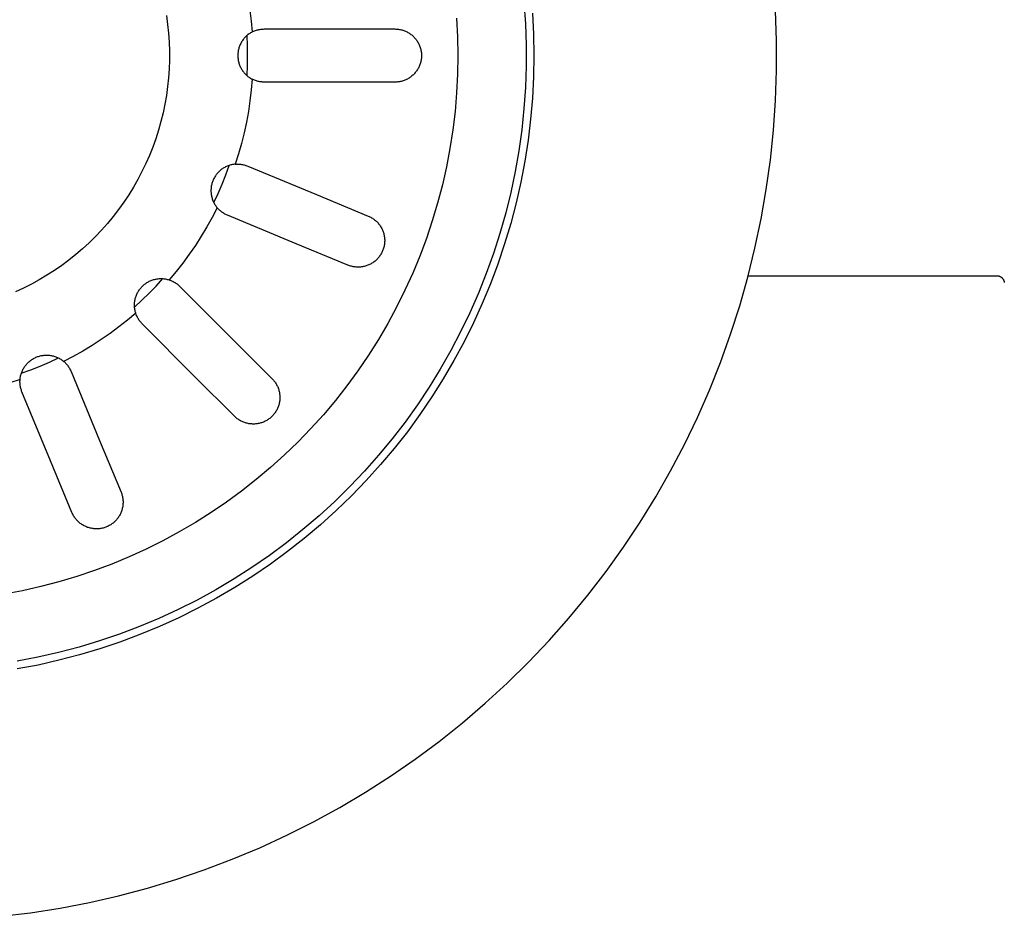
# Model space of a CAD drawing. Units: millimetres. Extents: x -850 to 703, y -391 to 433.
# Drawn here: x 495 to 560, y -391 to -332 of the extents above; entities that cross this region are included whole.
import ezdxf

# ---------------------------------------------------------------- set-up
doc = ezdxf.new("R2010")
doc.units = ezdxf.units.MM
doc.header["$MEASUREMENT"] = 0
doc.layers.add('Make2D$visible$lines', color=7, linetype='Continuous', true_color=0x000000)

msp = doc.modelspace()

# ---------------------------------------------------------------- linework, layer by layer
at = {"layer": 'Make2D$visible$lines', "color": 7, "true_color": 0xffffff}
for p, q in [((528.315, -330.483), (528.412, -331.878)), ((504.761, -331.344), (504.842, -331.925)), ((510.268, -330.996), (510.352, -331.707)), ((528.871, -331.176), (528.942, -332.574)), ((544.958, -332.99), (544.89, -331.024)), ((504.842, -331.925), (504.903, -332.509)), ((510.352, -331.707), (510.412, -332.42)), ((523.882, -331.517), (523.945, -332.745)), ((528.412, -331.878), (528.46, -333.275)), ((504.903, -332.509), (504.943, -333.094)), ((509.974, -332.742), (509.931, -332.786)), ((510.017, -332.7), (509.974, -332.742)), ((510.062, -332.659), (510.017, -332.7)), ((510.108, -332.62), (510.062, -332.659)), ((510.101, -333.312), (510.072, -332.65)), ((510.156, -332.582), (510.108, -332.62)), ((510.205, -332.546), (510.156, -332.582)), ((510.255, -332.512), (510.205, -332.546)), ((510.307, -332.479), (510.255, -332.512)), ((510.359, -332.449), (510.307, -332.479)), ((510.412, -332.42), (510.359, -332.449)), ((510.412, -332.42), (510.466, -332.393)), ((510.466, -332.393), (510.52, -332.369)), ((510.52, -332.369), (510.575, -332.346)), ((510.575, -332.346), (510.631, -332.325)), ((510.631, -332.325), (510.688, -332.306)), ((510.688, -332.306), (510.745, -332.289)), ((510.745, -332.289), (510.803, -332.274)), ((510.803, -332.274), (510.861, -332.261)), ((510.861, -332.261), (510.919, -332.25)), ((510.919, -332.25), (510.978, -332.241)), ((510.978, -332.241), (511.038, -332.233)), ((511.038, -332.233), (511.097, -332.228)), ((511.097, -332.228), (511.157, -332.225)), ((511.157, -332.225), (511.216, -332.224)), ((511.216, -332.224), (516.129, -332.224)), ((516.129, -332.224), (519.816, -332.224)), ((519.816, -332.224), (519.876, -332.225)), ((519.876, -332.225), (519.936, -332.228)), ((519.936, -332.228), (519.995, -332.233)), ((519.995, -332.233), (520.054, -332.241)), ((520.054, -332.241), (520.114, -332.25)), ((520.114, -332.25), (520.172, -332.261)), ((520.172, -332.261), (520.231, -332.274)), ((520.231, -332.274), (520.288, -332.289)), ((520.288, -332.289), (520.346, -332.306)), ((520.346, -332.306), (520.402, -332.325)), ((520.402, -332.325), (520.458, -332.346)), ((520.458, -332.346), (520.513, -332.369)), ((520.513, -332.369), (520.568, -332.394)), ((520.568, -332.394), (520.621, -332.42)), ((520.621, -332.42), (520.674, -332.449)), ((520.674, -332.449), (520.725, -332.479)), ((520.725, -332.479), (520.776, -332.511)), ((520.776, -332.511), (520.825, -332.544)), ((520.825, -332.544), (520.874, -332.58)), ((520.874, -332.58), (520.921, -332.617)), ((520.921, -332.617), (520.966, -332.655)), ((520.966, -332.655), (521.011, -332.695)), ((521.011, -332.695), (521.054, -332.737)), ((521.054, -332.737), (521.095, -332.78)), ((523.945, -332.745), (523.966, -333.974)), ((528.942, -332.574), (528.966, -333.974)), ((504.943, -333.094), (504.964, -333.681)), ((509.561, -333.407), (509.542, -333.465)), ((509.581, -333.35), (509.561, -333.407)), ((509.604, -333.294), (509.581, -333.35)), ((509.628, -333.238), (509.604, -333.294)), ((509.655, -333.184), (509.628, -333.238)), ((509.683, -333.13), (509.655, -333.184)), ((509.714, -333.077), (509.683, -333.13)), ((509.746, -333.026), (509.714, -333.077)), ((509.779, -332.975), (509.746, -333.026)), ((509.815, -332.926), (509.779, -332.975)), ((509.852, -332.878), (509.815, -332.926)), ((509.891, -332.831), (509.852, -332.878)), ((509.931, -332.786), (509.891, -332.831)), ((510.111, -333.974), (510.101, -333.312)), ((521.095, -332.78), (521.135, -332.824)), ((521.135, -332.824), (521.174, -332.87)), ((521.174, -332.87), (521.211, -332.917)), ((521.211, -332.917), (521.246, -332.965)), ((521.246, -332.965), (521.28, -333.014)), ((521.28, -333.014), (521.311, -333.065)), ((521.311, -333.065), (521.342, -333.117)), ((521.342, -333.117), (521.37, -333.169)), ((521.37, -333.169), (521.397, -333.223)), ((521.397, -333.223), (521.421, -333.277)), ((521.421, -333.277), (521.444, -333.332)), ((521.444, -333.332), (521.465, -333.388)), ((521.465, -333.388), (521.484, -333.445)), ((528.46, -333.275), (528.46, -334.673)), ((544.958, -334.958), (544.958, -332.99)), ((504.964, -333.681), (504.964, -334.268)), ((509.469, -333.883), (509.466, -333.944)), ((509.466, -333.944), (509.466, -334.005)), ((509.466, -334.005), (509.469, -334.065)), ((509.473, -333.823), (509.469, -333.883)), ((509.469, -334.065), (509.473, -334.126)), ((509.479, -333.762), (509.473, -333.823)), ((509.488, -333.702), (509.479, -333.762)), ((509.498, -333.642), (509.488, -333.702)), ((509.511, -333.583), (509.498, -333.642)), ((509.525, -333.524), (509.511, -333.583)), ((509.542, -333.465), (509.525, -333.524)), ((510.101, -334.636), (510.111, -333.974)), ((521.484, -333.445), (521.501, -333.502)), ((521.501, -333.502), (521.516, -333.56)), ((521.516, -333.56), (521.53, -333.618)), ((521.53, -333.618), (521.541, -333.677)), ((521.541, -333.677), (521.55, -333.736)), ((521.55, -333.736), (521.557, -333.795)), ((521.557, -333.795), (521.562, -333.855)), ((521.562, -333.855), (521.565, -333.914)), ((521.565, -334.035), (521.562, -334.096)), ((521.565, -333.914), (521.566, -333.974)), ((521.566, -333.974), (521.565, -334.035)), ((523.966, -333.974), (523.945, -335.203)), ((528.966, -333.974), (528.942, -335.374)), ((504.964, -334.268), (504.943, -334.854)), ((509.473, -334.126), (509.479, -334.186)), ((509.479, -334.186), (509.488, -334.246)), ((509.488, -334.246), (509.498, -334.306)), ((509.498, -334.306), (509.511, -334.366)), ((509.511, -334.366), (509.525, -334.425)), ((509.525, -334.425), (509.542, -334.483)), ((509.542, -334.483), (509.561, -334.541)), ((509.561, -334.541), (509.581, -334.598)), ((509.581, -334.598), (509.604, -334.654)), ((509.604, -334.654), (509.628, -334.71)), ((509.628, -334.71), (509.655, -334.765)), ((510.072, -335.298), (510.101, -334.636)), ((521.415, -334.686), (521.389, -334.741)), ((521.439, -334.63), (521.415, -334.686)), ((521.461, -334.573), (521.439, -334.63)), ((521.481, -334.515), (521.461, -334.573)), ((521.498, -334.457), (521.481, -334.515)), ((521.514, -334.398), (521.498, -334.457)), ((521.528, -334.338), (521.514, -334.398)), ((521.54, -334.278), (521.528, -334.338)), ((521.549, -334.218), (521.54, -334.278)), ((521.557, -334.157), (521.549, -334.218)), ((521.562, -334.096), (521.557, -334.157)), ((528.46, -334.673), (528.412, -336.071)), ((504.943, -334.854), (504.903, -335.44)), ((509.655, -334.765), (509.683, -334.818)), ((509.683, -334.818), (509.714, -334.871)), ((509.714, -334.871), (509.746, -334.923)), ((509.746, -334.923), (509.779, -334.973)), ((509.779, -334.973), (509.815, -335.022)), ((509.815, -335.022), (509.852, -335.07)), ((509.852, -335.07), (509.891, -335.117)), ((509.891, -335.117), (509.931, -335.162)), ((509.931, -335.162), (509.974, -335.206)), ((509.974, -335.206), (510.017, -335.249)), ((510.017, -335.249), (510.062, -335.29)), ((510.062, -335.29), (510.108, -335.329)), ((510.108, -335.329), (510.156, -335.367)), ((510.156, -335.367), (510.205, -335.402)), ((520.894, -335.353), (520.845, -335.39)), ((520.941, -335.315), (520.894, -335.353)), ((520.987, -335.275), (520.941, -335.315)), ((521.032, -335.233), (520.987, -335.275)), ((521.075, -335.19), (521.032, -335.233)), ((521.117, -335.145), (521.075, -335.19)), ((521.157, -335.099), (521.117, -335.145)), ((521.195, -335.052), (521.157, -335.099)), ((521.232, -335.003), (521.195, -335.052)), ((521.267, -334.953), (521.232, -335.003)), ((521.3, -334.902), (521.267, -334.953)), ((521.332, -334.849), (521.3, -334.902)), ((521.361, -334.796), (521.332, -334.849)), ((521.389, -334.741), (521.361, -334.796)), ((523.945, -335.203), (523.882, -336.431)), ((544.89, -336.925), (544.958, -334.958)), ((504.903, -335.44), (504.842, -336.023)), ((510.205, -335.402), (510.255, -335.437)), ((510.255, -335.437), (510.307, -335.469)), ((510.307, -335.469), (510.359, -335.5)), ((510.412, -335.529), (510.352, -336.242)), ((510.359, -335.5), (510.412, -335.529)), ((510.466, -335.555), (510.412, -335.529)), ((510.52, -335.58), (510.466, -335.555)), ((510.575, -335.603), (510.52, -335.58)), ((510.631, -335.623), (510.575, -335.603)), ((510.688, -335.642), (510.631, -335.623)), ((510.745, -335.659), (510.688, -335.642)), ((510.803, -335.675), (510.745, -335.659)), ((510.861, -335.688), (510.803, -335.675)), ((510.919, -335.699), (510.861, -335.688)), ((510.978, -335.708), (510.919, -335.699)), ((511.038, -335.715), (510.978, -335.708)), ((511.097, -335.72), (511.038, -335.715)), ((511.157, -335.723), (511.097, -335.72)), ((511.216, -335.724), (511.157, -335.723)), ((516.129, -335.724), (511.216, -335.724)), ((519.816, -335.724), (516.129, -335.724)), ((519.877, -335.723), (519.816, -335.724)), ((519.938, -335.72), (519.877, -335.723)), ((519.999, -335.715), (519.938, -335.72)), ((520.06, -335.707), (519.999, -335.715)), ((520.12, -335.698), (520.06, -335.707)), ((520.18, -335.686), (520.12, -335.698)), ((520.24, -335.672), (520.18, -335.686)), ((520.299, -335.656), (520.24, -335.672)), ((520.357, -335.639), (520.299, -335.656)), ((520.415, -335.619), (520.357, -335.639)), ((520.472, -335.597), (520.415, -335.619)), ((520.528, -335.573), (520.472, -335.597)), ((520.583, -335.547), (520.528, -335.573)), ((520.638, -335.519), (520.583, -335.547)), ((520.691, -335.49), (520.638, -335.519)), ((520.744, -335.458), (520.691, -335.49)), ((520.795, -335.425), (520.744, -335.458)), ((520.845, -335.39), (520.795, -335.425)), ((528.942, -335.374), (528.871, -336.772)), ((504.761, -336.605), (504.661, -337.183)), ((504.842, -336.023), (504.761, -336.605)), ((510.352, -336.242), (510.268, -336.952)), ((523.882, -336.431), (523.777, -337.656)), ((528.412, -336.071), (528.315, -337.465)), ((504.661, -337.183), (504.54, -337.757)), ((510.268, -336.952), (510.162, -337.66)), ((528.871, -336.772), (528.751, -338.167)), ((544.754, -338.888), (544.89, -336.925)), ((504.54, -337.757), (504.4, -338.327)), ((510.162, -337.66), (510.034, -338.364)), ((523.777, -337.656), (523.631, -338.876)), ((528.315, -337.465), (528.171, -338.856)), ((504.4, -338.327), (504.239, -338.891)), ((510.034, -338.364), (509.883, -339.063)), ((528.751, -338.167), (528.584, -339.557)), ((504.239, -338.891), (504.06, -339.45)), ((509.883, -339.063), (509.71, -339.757)), ((523.631, -338.876), (523.443, -340.091)), ((528.171, -338.856), (527.978, -340.241)), ((544.551, -340.845), (544.754, -338.888)), ((504.06, -339.45), (503.861, -340.002)), ((509.71, -339.757), (509.515, -340.446)), ((528.584, -339.557), (528.37, -340.941)), ((503.644, -340.548), (503.408, -341.085)), ((503.861, -340.002), (503.644, -340.548)), ((509.515, -340.446), (509.299, -341.128)), ((523.443, -340.091), (523.213, -341.299)), ((527.978, -340.241), (527.738, -341.618)), ((503.408, -341.085), (503.153, -341.614)), ((508.941, -341.196), (508.883, -341.215)), ((509, -341.18), (508.941, -341.196)), ((509.059, -341.165), (509, -341.18)), ((509.118, -341.153), (509.059, -341.165)), ((509.178, -341.142), (509.118, -341.153)), ((509.238, -341.134), (509.178, -341.142)), ((509.299, -341.128), (509.238, -341.134)), ((509.299, -341.128), (509.358, -341.124)), ((509.358, -341.124), (509.418, -341.122)), ((509.418, -341.122), (509.477, -341.122)), ((509.477, -341.122), (509.537, -341.124)), ((509.537, -341.124), (509.597, -341.128)), ((509.597, -341.128), (509.656, -341.134)), ((509.656, -341.134), (509.715, -341.142)), ((509.715, -341.142), (509.774, -341.153)), ((509.774, -341.153), (509.832, -341.165)), ((509.832, -341.165), (509.89, -341.179)), ((509.89, -341.179), (509.948, -341.195)), ((509.948, -341.195), (510.004, -341.213)), ((528.37, -340.941), (528.109, -342.316)), ((544.28, -342.794), (544.551, -340.845)), ((503.153, -341.614), (502.88, -342.133)), ((508.02, -341.857), (507.986, -341.907)), ((508.057, -341.808), (508.02, -341.857)), ((508.094, -341.761), (508.057, -341.808)), ((508.134, -341.714), (508.094, -341.761)), ((508.175, -341.67), (508.134, -341.714)), ((508.217, -341.626), (508.175, -341.67)), ((508.261, -341.584), (508.217, -341.626)), ((508.306, -341.544), (508.261, -341.584)), ((508.353, -341.505), (508.306, -341.544)), ((508.401, -341.468), (508.353, -341.505)), ((508.451, -341.432), (508.401, -341.468)), ((508.426, -342.449), (508.67, -341.833)), ((508.501, -341.399), (508.451, -341.432)), ((508.553, -341.367), (508.501, -341.399)), ((508.606, -341.337), (508.553, -341.367)), ((508.659, -341.309), (508.606, -341.337)), ((508.714, -341.282), (508.659, -341.309)), ((508.67, -341.833), (508.896, -341.211)), ((508.77, -341.258), (508.714, -341.282)), ((508.826, -341.235), (508.77, -341.258)), ((508.883, -341.215), (508.826, -341.235)), ((510.004, -341.213), (510.061, -341.233)), ((510.061, -341.233), (510.116, -341.255)), ((510.116, -341.255), (514.655, -343.135)), ((523.213, -341.299), (522.943, -342.498)), ((527.738, -341.618), (527.451, -342.986)), ((502.88, -342.133), (502.59, -342.643)), ((507.745, -342.462), (507.732, -342.521)), ((507.76, -342.403), (507.745, -342.462)), ((507.778, -342.345), (507.76, -342.403)), ((507.797, -342.287), (507.778, -342.345)), ((507.818, -342.23), (507.797, -342.287)), ((507.841, -342.174), (507.818, -342.23)), ((507.867, -342.119), (507.841, -342.174)), ((507.894, -342.064), (507.867, -342.119)), ((507.923, -342.011), (507.894, -342.064)), ((507.953, -341.958), (507.923, -342.011)), ((507.986, -341.907), (507.953, -341.958)), ((508.163, -343.057), (508.426, -342.449)), ((522.943, -342.498), (522.631, -343.687)), ((528.109, -342.316), (527.8, -343.682)), ((502.282, -343.143), (501.957, -343.631)), ((502.59, -342.643), (502.282, -343.143)), ((507.697, -342.822), (507.696, -342.883)), ((507.696, -342.883), (507.698, -342.944)), ((507.7, -342.762), (507.697, -342.822)), ((507.698, -342.944), (507.701, -343.004)), ((507.705, -342.701), (507.7, -342.762)), ((507.701, -343.004), (507.707, -343.065)), ((507.712, -342.641), (507.705, -342.701)), ((507.707, -343.065), (507.715, -343.125)), ((507.721, -342.581), (507.712, -342.641)), ((507.715, -343.125), (507.725, -343.185)), ((507.732, -342.521), (507.721, -342.581)), ((507.882, -343.657), (508.163, -343.057)), ((514.655, -343.135), (518.061, -344.546)), ((527.451, -342.986), (527.116, -344.344)), ((543.942, -344.732), (544.28, -342.794)), ((501.957, -343.631), (501.615, -344.108)), ((507.725, -343.185), (507.737, -343.245)), ((507.737, -343.245), (507.751, -343.304)), ((507.751, -343.304), (507.767, -343.362)), ((507.767, -343.362), (507.785, -343.42)), ((507.785, -343.42), (507.805, -343.478)), ((507.805, -343.478), (507.827, -343.534)), ((507.827, -343.534), (507.851, -343.59)), ((507.851, -343.59), (507.877, -343.645)), ((507.877, -343.645), (507.904, -343.699)), ((507.904, -343.699), (507.934, -343.752)), ((507.934, -343.752), (507.966, -343.804)), ((507.966, -343.804), (507.999, -343.855)), ((522.631, -343.687), (522.279, -344.865)), ((527.8, -343.682), (527.446, -345.036)), ((501.615, -344.108), (501.257, -344.574)), ((508.109, -344), (507.78, -344.636)), ((507.999, -343.855), (508.034, -343.905)), ((508.034, -343.905), (508.071, -343.953)), ((508.071, -343.953), (508.109, -344)), ((508.148, -344.045), (508.109, -344)), ((508.189, -344.089), (508.148, -344.045)), ((508.231, -344.131), (508.189, -344.089)), ((508.275, -344.171), (508.231, -344.131)), ((508.32, -344.211), (508.275, -344.171)), ((508.366, -344.248), (508.32, -344.211)), ((508.414, -344.284), (508.366, -344.248)), ((508.462, -344.319), (508.414, -344.284)), ((508.512, -344.351), (508.462, -344.319)), ((508.563, -344.382), (508.512, -344.351)), ((508.615, -344.412), (508.563, -344.382)), ((508.668, -344.439), (508.615, -344.412)), ((508.722, -344.465), (508.668, -344.439)), ((527.116, -344.344), (526.735, -345.689)), ((500.884, -345.026), (500.494, -345.465)), ((501.257, -344.574), (500.884, -345.026)), ((507.78, -344.636), (507.431, -345.26)), ((508.777, -344.488), (508.722, -344.465)), ((513.316, -346.369), (508.777, -344.488)), ((518.061, -344.546), (518.117, -344.57)), ((518.117, -344.57), (518.173, -344.597)), ((518.173, -344.597), (518.227, -344.625)), ((518.227, -344.625), (518.28, -344.655)), ((518.28, -344.655), (518.332, -344.687)), ((518.332, -344.687), (518.383, -344.721)), ((518.383, -344.721), (518.433, -344.756)), ((518.433, -344.756), (518.481, -344.793)), ((518.481, -344.793), (518.528, -344.832)), ((518.528, -344.832), (518.574, -344.873)), ((518.574, -344.873), (518.618, -344.915)), ((518.618, -344.915), (518.661, -344.958)), ((518.661, -344.958), (518.702, -345.003)), ((518.702, -345.003), (518.742, -345.05)), ((518.742, -345.05), (518.78, -345.097)), ((518.78, -345.097), (518.816, -345.147)), ((522.279, -344.865), (521.888, -346.03)), ((527.446, -345.036), (527.045, -346.377)), ((543.537, -346.658), (543.942, -344.732)), ((500.494, -345.465), (500.09, -345.891)), ((507.431, -345.26), (507.062, -345.873)), ((518.816, -345.147), (518.851, -345.197)), ((518.851, -345.197), (518.884, -345.248)), ((518.884, -345.248), (518.914, -345.301)), ((518.914, -345.301), (518.944, -345.355)), ((518.944, -345.355), (518.971, -345.409)), ((518.971, -345.409), (518.996, -345.465)), ((518.996, -345.465), (519.02, -345.521)), ((519.02, -345.521), (519.041, -345.579)), ((519.041, -345.579), (519.06, -345.636)), ((519.06, -345.636), (519.078, -345.695)), ((519.078, -345.695), (519.093, -345.754)), ((526.735, -345.689), (526.307, -347.02)), ((499.672, -346.302), (499.239, -346.699)), ((500.09, -345.891), (499.672, -346.302)), ((507.062, -345.873), (506.674, -346.475)), ((516.722, -347.779), (513.316, -346.369)), ((519.093, -345.754), (519.106, -345.814)), ((519.106, -345.814), (519.117, -345.874)), ((519.117, -345.874), (519.126, -345.934)), ((519.13, -346.361), (519.122, -346.421)), ((519.126, -345.934), (519.133, -345.995)), ((519.136, -346.3), (519.13, -346.361)), ((519.133, -345.995), (519.138, -346.056)), ((519.14, -346.239), (519.136, -346.3)), ((519.138, -346.056), (519.141, -346.117)), ((519.141, -346.178), (519.14, -346.239)), ((519.141, -346.117), (519.141, -346.178)), ((521.888, -346.03), (521.456, -347.181)), ((527.045, -346.377), (526.599, -347.704)), ((499.239, -346.699), (498.793, -347.08)), ((506.674, -346.475), (506.267, -347.063)), ((518.929, -346.997), (518.899, -347.051)), ((518.957, -346.943), (518.929, -346.997)), ((518.984, -346.888), (518.957, -346.943)), ((519.008, -346.832), (518.984, -346.888)), ((519.03, -346.775), (519.008, -346.832)), ((519.051, -346.718), (519.03, -346.775)), ((519.069, -346.66), (519.051, -346.718)), ((519.085, -346.601), (519.069, -346.66)), ((519.1, -346.541), (519.085, -346.601)), ((519.112, -346.481), (519.1, -346.541)), ((519.122, -346.421), (519.112, -346.481)), ((526.307, -347.02), (525.834, -348.336)), ((543.066, -348.568), (543.537, -346.658)), ((498.335, -347.446), (497.863, -347.796)), ((498.793, -347.08), (498.335, -347.446)), ((505.842, -347.638), (505.398, -348.2)), ((506.267, -347.063), (505.842, -347.638)), ((518.253, -347.685), (518.199, -347.715)), ((518.306, -347.654), (518.253, -347.685)), ((518.357, -347.622), (518.306, -347.654)), ((518.408, -347.587), (518.357, -347.622)), ((518.457, -347.551), (518.408, -347.587)), ((518.504, -347.513), (518.457, -347.551)), ((518.551, -347.473), (518.504, -347.513)), ((518.596, -347.432), (518.551, -347.473)), ((518.639, -347.389), (518.596, -347.432)), ((518.682, -347.345), (518.639, -347.389)), ((518.722, -347.299), (518.682, -347.345)), ((518.761, -347.252), (518.722, -347.299)), ((518.798, -347.203), (518.761, -347.252)), ((518.833, -347.154), (518.798, -347.203)), ((518.867, -347.103), (518.833, -347.154)), ((518.899, -347.051), (518.867, -347.103)), ((521.456, -347.181), (520.986, -348.317)), ((497.38, -348.13), (496.886, -348.446)), ((497.863, -347.796), (497.38, -348.13)), ((505.398, -348.2), (504.937, -348.747)), ((516.779, -347.802), (516.722, -347.779)), ((516.836, -347.822), (516.779, -347.802)), ((516.895, -347.841), (516.836, -347.822)), ((516.954, -347.857), (516.895, -347.841)), ((517.013, -347.871), (516.954, -347.857)), ((517.073, -347.883), (517.013, -347.871)), ((517.133, -347.893), (517.073, -347.883)), ((517.194, -347.901), (517.133, -347.893)), ((517.254, -347.907), (517.194, -347.901)), ((517.315, -347.911), (517.254, -347.907)), ((517.376, -347.912), (517.315, -347.911)), ((517.437, -347.912), (517.376, -347.912)), ((517.498, -347.909), (517.437, -347.912)), ((517.559, -347.904), (517.498, -347.909)), ((517.62, -347.897), (517.559, -347.904)), ((517.68, -347.888), (517.62, -347.897)), ((517.74, -347.877), (517.68, -347.888)), ((517.8, -347.864), (517.74, -347.877)), ((517.859, -347.849), (517.8, -347.864)), ((517.918, -347.831), (517.859, -347.849)), ((517.976, -347.812), (517.918, -347.831)), ((518.033, -347.791), (517.976, -347.812)), ((518.089, -347.767), (518.033, -347.791)), ((518.145, -347.742), (518.089, -347.767)), ((518.199, -347.715), (518.145, -347.742)), ((520.986, -348.317), (520.477, -349.436)), ((525.834, -348.336), (525.316, -349.634)), ((526.599, -347.704), (526.108, -349.015)), ((496.381, -348.745), (495.866, -349.027)), ((496.886, -348.446), (496.381, -348.745)), ((503.377, -349), (503.426, -348.965)), ((503.426, -348.965), (503.477, -348.931)), ((503.477, -348.931), (503.529, -348.9)), ((503.529, -348.9), (503.582, -348.871)), ((503.582, -348.871), (503.636, -348.843)), ((503.636, -348.843), (503.691, -348.817)), ((503.691, -348.817), (503.747, -348.793)), ((503.747, -348.793), (503.804, -348.771)), ((503.804, -348.771), (503.861, -348.751)), ((503.861, -348.751), (503.919, -348.734)), ((503.919, -348.734), (503.978, -348.718)), ((503.978, -348.718), (504.037, -348.704)), ((504.037, -348.704), (504.097, -348.692)), ((504.086, -349.158), (504.533, -348.669)), ((504.097, -348.692), (504.157, -348.682)), ((504.157, -348.682), (504.217, -348.675)), ((504.217, -348.675), (504.278, -348.669)), ((504.278, -348.669), (504.338, -348.666)), ((504.338, -348.666), (504.399, -348.664)), ((504.399, -348.664), (504.46, -348.665)), ((504.46, -348.665), (504.52, -348.668)), ((504.52, -348.668), (504.581, -348.673)), ((504.581, -348.673), (504.641, -348.68)), ((504.641, -348.68), (504.701, -348.689)), ((504.701, -348.689), (504.761, -348.701)), ((504.761, -348.701), (504.82, -348.714)), ((504.82, -348.714), (504.879, -348.729)), ((504.879, -348.729), (504.937, -348.747)), ((504.937, -348.747), (504.994, -348.766)), ((504.994, -348.766), (505.05, -348.787)), ((505.05, -348.787), (505.105, -348.81)), ((505.105, -348.81), (505.159, -348.835)), ((505.159, -348.835), (505.212, -348.861)), ((505.212, -348.861), (505.265, -348.89)), ((505.265, -348.89), (505.316, -348.92)), ((505.316, -348.92), (505.367, -348.952)), ((505.367, -348.952), (505.416, -348.985)), ((505.416, -348.985), (505.464, -349.02)), ((542.53, -350.462), (543.066, -348.568)), ((543.091, -348.474), (559.466, -348.474)), ((559.466, -348.474), (559.483, -348.475)), ((559.483, -348.475), (559.501, -348.475)), ((559.501, -348.475), (559.518, -348.477)), ((559.518, -348.477), (559.535, -348.479)), ((559.535, -348.479), (559.552, -348.482)), ((559.552, -348.482), (559.569, -348.485)), ((559.569, -348.485), (559.586, -348.489)), ((559.586, -348.489), (559.602, -348.493)), ((559.602, -348.493), (559.619, -348.498)), ((559.619, -348.498), (559.635, -348.504)), ((559.635, -348.504), (559.651, -348.51)), ((559.651, -348.51), (559.667, -348.516)), ((559.667, -348.516), (559.683, -348.523)), ((559.683, -348.523), (559.698, -348.531)), ((559.698, -348.531), (559.713, -348.539)), ((559.713, -348.539), (559.728, -348.548)), ((559.728, -348.548), (559.743, -348.557)), ((559.743, -348.557), (559.757, -348.567)), ((559.757, -348.567), (559.771, -348.578)), ((559.771, -348.578), (559.784, -348.588)), ((559.784, -348.588), (559.797, -348.599)), ((559.797, -348.599), (559.81, -348.611)), ((559.81, -348.611), (559.822, -348.623)), ((559.822, -348.623), (559.834, -348.636)), ((559.834, -348.636), (559.845, -348.648)), ((559.845, -348.648), (559.856, -348.662)), ((559.856, -348.662), (559.867, -348.675)), ((559.867, -348.675), (559.877, -348.689)), ((559.877, -348.689), (559.887, -348.704)), ((559.887, -348.704), (559.896, -348.718)), ((559.896, -348.718), (559.904, -348.733)), ((559.904, -348.733), (559.912, -348.748)), ((559.912, -348.748), (559.92, -348.764)), ((559.92, -348.764), (559.927, -348.78)), ((559.927, -348.78), (559.933, -348.796)), ((559.933, -348.796), (559.939, -348.812)), ((559.939, -348.812), (559.944, -348.828)), ((559.944, -348.828), (559.949, -348.845)), ((559.949, -348.845), (559.953, -348.861)), ((559.953, -348.861), (559.957, -348.878)), ((559.957, -348.878), (559.96, -348.895)), ((559.958, -348.883), (559.963, -348.914)), ((559.96, -348.895), (559.962, -348.912)), ((559.962, -348.912), (559.964, -348.929)), ((495.342, -349.291), (494.809, -349.536)), ((495.866, -349.027), (495.342, -349.291)), ((502.835, -349.644), (502.863, -349.59)), ((502.863, -349.59), (502.892, -349.537)), ((502.892, -349.537), (502.923, -349.485)), ((502.923, -349.485), (502.957, -349.434)), ((502.957, -349.434), (502.992, -349.385)), ((502.992, -349.385), (503.028, -349.336)), ((503.028, -349.336), (503.066, -349.289)), ((503.066, -349.289), (503.106, -349.243)), ((503.106, -349.243), (503.148, -349.199)), ((503.148, -349.199), (503.191, -349.156)), ((503.15, -350.094), (503.625, -349.633)), ((503.191, -349.156), (503.235, -349.114)), ((503.235, -349.114), (503.281, -349.074)), ((503.281, -349.074), (503.328, -349.036)), ((503.328, -349.036), (503.377, -349)), ((503.625, -349.633), (504.086, -349.158)), ((505.464, -349.02), (505.511, -349.057)), ((505.511, -349.057), (505.557, -349.096)), ((505.557, -349.096), (505.601, -349.136)), ((505.601, -349.136), (505.644, -349.177)), ((505.644, -349.177), (509.118, -352.651)), ((520.477, -349.436), (519.93, -350.537)), ((525.316, -349.634), (524.753, -350.914)), ((526.108, -349.015), (525.572, -350.309)), ((502.658, -350.346), (502.661, -350.286)), ((502.661, -350.541), (503.15, -350.094)), ((502.661, -350.286), (502.667, -350.225)), ((502.667, -350.225), (502.674, -350.165)), ((502.674, -350.165), (502.684, -350.105)), ((502.684, -350.105), (502.696, -350.045)), ((502.696, -350.045), (502.71, -349.986)), ((502.71, -349.986), (502.726, -349.927)), ((502.726, -349.927), (502.743, -349.869)), ((502.743, -349.869), (502.763, -349.812)), ((502.763, -349.812), (502.785, -349.755)), ((502.785, -349.755), (502.809, -349.699)), ((502.809, -349.699), (502.835, -349.644)), ((502.656, -350.407), (502.658, -350.346)), ((502.657, -350.468), (502.656, -350.407)), ((502.66, -350.528), (502.657, -350.468)), ((502.665, -350.589), (502.66, -350.528)), ((502.672, -350.649), (502.665, -350.589)), ((502.681, -350.709), (502.672, -350.649)), ((502.693, -350.769), (502.681, -350.709)), ((502.706, -350.828), (502.693, -350.769)), ((502.721, -350.887), (502.706, -350.828)), ((502.739, -350.945), (502.721, -350.887)), ((519.93, -350.537), (519.346, -351.618)), ((524.753, -350.914), (524.147, -352.174)), ((525.572, -350.309), (524.992, -351.583)), ((541.928, -352.335), (542.53, -350.462)), ((502.192, -351.406), (501.63, -351.85)), ((502.739, -350.945), (502.192, -351.406)), ((502.758, -351.002), (502.739, -350.945)), ((502.779, -351.058), (502.758, -351.002)), ((502.802, -351.113), (502.779, -351.058)), ((502.827, -351.167), (502.802, -351.113)), ((502.853, -351.22), (502.827, -351.167)), ((502.882, -351.273), (502.853, -351.22)), ((502.912, -351.324), (502.882, -351.273)), ((502.944, -351.375), (502.912, -351.324)), ((502.977, -351.424), (502.944, -351.375)), ((503.012, -351.472), (502.977, -351.424)), ((503.049, -351.519), (503.012, -351.472)), ((503.088, -351.565), (503.049, -351.519)), ((503.128, -351.609), (503.088, -351.565)), ((524.992, -351.583), (524.369, -352.837)), ((501.63, -351.85), (501.055, -352.275)), ((503.169, -351.652), (503.128, -351.609)), ((506.643, -355.126), (503.169, -351.652)), ((519.346, -351.618), (518.725, -352.679)), ((524.147, -352.174), (523.497, -353.412)), ((500.467, -352.682), (499.865, -353.07)), ((501.055, -352.275), (500.467, -352.682)), ((509.118, -352.651), (511.725, -355.258)), ((518.725, -352.679), (518.069, -353.718)), ((524.369, -352.837), (523.704, -354.069)), ((541.262, -354.187), (541.928, -352.335)), ((499.252, -353.439), (498.628, -353.788)), ((499.865, -353.07), (499.252, -353.439)), ((523.497, -353.412), (522.805, -354.626)), ((495.618, -354.225), (495.661, -354.183)), ((495.661, -354.183), (495.706, -354.142)), ((495.706, -354.142), (495.753, -354.102)), ((495.753, -354.102), (495.8, -354.065)), ((495.8, -354.065), (495.849, -354.028)), ((495.849, -354.028), (495.899, -353.994)), ((495.899, -353.994), (495.95, -353.962)), ((495.95, -353.962), (496.003, -353.931)), ((496.003, -353.931), (496.056, -353.902)), ((496.056, -353.902), (496.111, -353.875)), ((496.111, -353.875), (496.166, -353.849)), ((496.166, -353.849), (496.222, -353.826)), ((496.222, -353.826), (496.279, -353.805)), ((496.279, -353.805), (496.337, -353.786)), ((496.337, -353.786), (496.395, -353.768)), ((496.395, -353.768), (496.454, -353.753)), ((496.441, -354.434), (497.049, -354.171)), ((496.454, -353.753), (496.513, -353.74)), ((496.513, -353.74), (496.573, -353.729)), ((496.573, -353.729), (496.633, -353.72)), ((496.633, -353.72), (496.693, -353.713)), ((496.693, -353.713), (496.754, -353.708)), ((496.754, -353.708), (496.814, -353.705)), ((496.814, -353.705), (496.875, -353.704)), ((496.875, -353.704), (496.936, -353.706)), ((496.936, -353.706), (496.996, -353.709)), ((496.996, -353.709), (497.057, -353.715)), ((497.049, -354.171), (497.649, -353.89)), ((497.057, -353.715), (497.117, -353.723)), ((497.117, -353.723), (497.177, -353.733)), ((497.177, -353.733), (497.237, -353.745)), ((497.237, -353.745), (497.296, -353.759)), ((497.296, -353.759), (497.354, -353.775)), ((497.354, -353.775), (497.412, -353.793)), ((497.412, -353.793), (497.47, -353.813)), ((497.47, -353.813), (497.526, -353.835)), ((497.526, -353.835), (497.582, -353.859)), ((497.582, -353.859), (497.637, -353.885)), ((497.637, -353.885), (497.691, -353.912)), ((497.691, -353.912), (497.744, -353.942)), ((497.744, -353.942), (497.796, -353.974)), ((497.796, -353.974), (497.847, -354.007)), ((497.847, -354.007), (497.897, -354.042)), ((497.897, -354.042), (497.945, -354.079)), ((497.945, -354.079), (497.992, -354.117)), ((498.628, -353.788), (497.992, -354.117)), ((497.992, -354.117), (498.037, -354.156)), ((498.037, -354.156), (498.081, -354.197)), ((518.069, -353.718), (517.377, -354.735)), ((523.704, -354.069), (522.997, -355.277)), ((495.203, -354.904), (495.825, -354.678)), ((495.227, -354.834), (495.25, -354.778)), ((495.25, -354.778), (495.274, -354.722)), ((495.274, -354.722), (495.3, -354.667)), ((495.3, -354.667), (495.329, -354.614)), ((495.329, -354.614), (495.359, -354.561)), ((495.359, -354.561), (495.391, -354.509)), ((495.391, -354.509), (495.424, -354.459)), ((495.424, -354.459), (495.46, -354.409)), ((495.46, -354.409), (495.497, -354.361)), ((495.497, -354.361), (495.536, -354.314)), ((495.536, -354.314), (495.576, -354.269)), ((495.576, -354.269), (495.618, -354.225)), ((495.825, -354.678), (496.441, -354.434)), ((498.081, -354.197), (498.123, -354.239)), ((498.123, -354.239), (498.163, -354.283)), ((498.163, -354.283), (498.203, -354.328)), ((498.203, -354.328), (498.24, -354.374)), ((498.24, -354.374), (498.276, -354.422)), ((498.276, -354.422), (498.311, -354.47)), ((498.311, -354.47), (498.343, -354.52)), ((498.343, -354.52), (498.374, -354.571)), ((498.374, -354.571), (498.404, -354.623)), ((498.404, -354.623), (498.431, -354.676)), ((498.431, -354.676), (498.457, -354.73)), ((498.457, -354.73), (498.48, -354.785)), ((498.48, -354.785), (500.361, -359.324)), ((517.377, -354.735), (516.651, -355.727)), ((522.805, -354.626), (522.071, -355.817)), ((540.533, -356.014), (541.262, -354.187)), ((495.12, -355.307), (494.438, -355.523)), ((495.114, -355.426), (495.116, -355.366)), ((495.114, -355.485), (495.114, -355.426)), ((495.116, -355.366), (495.12, -355.307)), ((495.12, -355.307), (495.126, -355.246)), ((495.126, -355.246), (495.134, -355.186)), ((495.134, -355.186), (495.145, -355.126)), ((495.145, -355.126), (495.157, -355.067)), ((495.157, -355.067), (495.172, -355.008)), ((495.172, -355.008), (495.188, -354.949)), ((495.188, -354.949), (495.207, -354.891)), ((495.207, -354.891), (495.227, -354.834)), ((509.25, -357.733), (506.643, -355.126)), ((511.725, -355.258), (511.767, -355.302)), ((511.767, -355.302), (511.807, -355.346)), ((511.807, -355.346), (511.846, -355.393)), ((511.846, -355.393), (511.884, -355.44)), ((511.884, -355.44), (511.919, -355.489)), ((522.997, -355.277), (522.25, -356.461)), ((495.116, -355.545), (495.114, -355.485)), ((495.12, -355.605), (495.116, -355.545)), ((495.126, -355.664), (495.12, -355.605)), ((495.134, -355.723), (495.126, -355.664)), ((495.145, -355.782), (495.134, -355.723)), ((495.157, -355.84), (495.145, -355.782)), ((495.171, -355.898), (495.157, -355.84)), ((495.187, -355.956), (495.171, -355.898)), ((495.205, -356.012), (495.187, -355.956)), ((495.225, -356.069), (495.205, -356.012)), ((495.247, -356.124), (495.225, -356.069)), ((497.127, -360.663), (495.247, -356.124)), ((511.919, -355.489), (511.953, -355.539)), ((511.953, -355.539), (511.985, -355.59)), ((511.985, -355.59), (512.016, -355.642)), ((512.016, -355.642), (512.044, -355.696)), ((512.044, -355.696), (512.071, -355.75)), ((512.071, -355.75), (512.096, -355.805)), ((512.096, -355.805), (512.118, -355.861)), ((512.118, -355.861), (512.139, -355.918)), ((512.139, -355.918), (512.158, -355.975)), ((512.158, -355.975), (512.175, -356.033)), ((512.175, -356.033), (512.19, -356.091)), ((512.19, -356.091), (512.203, -356.15)), ((516.651, -355.727), (515.892, -356.693)), ((522.071, -355.817), (521.297, -356.981)), ((539.741, -357.815), (540.533, -356.014)), ((512.203, -356.15), (512.214, -356.21)), ((512.219, -356.751), (512.209, -356.811)), ((512.214, -356.21), (512.223, -356.27)), ((512.227, -356.691), (512.219, -356.751)), ((512.223, -356.27), (512.23, -356.33)), ((512.232, -356.631), (512.227, -356.691)), ((512.23, -356.33), (512.234, -356.39)), ((512.236, -356.571), (512.232, -356.631)), ((512.234, -356.39), (512.237, -356.45)), ((512.237, -356.511), (512.236, -356.571)), ((512.237, -356.45), (512.237, -356.511)), ((515.892, -356.693), (515.1, -357.634)), ((522.25, -356.461), (521.462, -357.618)), ((511.969, -357.427), (511.936, -357.477)), ((512.001, -357.375), (511.969, -357.427)), ((512.03, -357.322), (512.001, -357.375)), ((512.058, -357.268), (512.03, -357.322)), ((512.083, -357.214), (512.058, -357.268)), ((512.107, -357.158), (512.083, -357.214)), ((512.129, -357.102), (512.107, -357.158)), ((512.149, -357.045), (512.129, -357.102)), ((512.167, -356.987), (512.149, -357.045)), ((512.183, -356.929), (512.167, -356.987)), ((512.197, -356.87), (512.183, -356.929)), ((512.209, -356.811), (512.197, -356.87)), ((521.297, -356.981), (520.483, -358.118)), ((509.294, -357.775), (509.25, -357.733)), ((509.338, -357.815), (509.294, -357.775)), ((509.385, -357.854), (509.338, -357.815)), ((509.432, -357.892), (509.385, -357.854)), ((509.481, -357.927), (509.432, -357.892)), ((509.531, -357.961), (509.481, -357.927)), ((509.582, -357.993), (509.531, -357.961)), ((509.634, -358.024), (509.582, -357.993)), ((509.688, -358.052), (509.634, -358.024)), ((509.742, -358.079), (509.688, -358.052)), ((511.26, -358.066), (511.206, -358.091)), ((511.314, -358.038), (511.26, -358.066)), ((511.367, -358.009), (511.314, -358.038)), ((511.419, -357.977), (511.367, -358.009)), ((511.469, -357.944), (511.419, -357.977)), ((511.519, -357.91), (511.469, -357.944)), ((511.567, -357.873), (511.519, -357.91)), ((511.614, -357.835), (511.567, -357.873)), ((511.659, -357.795), (511.614, -357.835)), ((511.703, -357.754), (511.659, -357.795)), ((511.746, -357.711), (511.703, -357.754)), ((511.787, -357.667), (511.746, -357.711)), ((511.827, -357.622), (511.787, -357.667)), ((511.865, -357.575), (511.827, -357.622)), ((511.902, -357.527), (511.865, -357.575)), ((511.936, -357.477), (511.902, -357.527)), ((515.1, -357.634), (514.276, -358.546)), ((521.462, -357.618), (520.635, -358.748)), ((538.887, -359.588), (539.741, -357.815)), ((509.797, -358.104), (509.742, -358.079)), ((509.853, -358.126), (509.797, -358.104)), ((509.91, -358.147), (509.853, -358.126)), ((509.967, -358.166), (509.91, -358.147)), ((510.025, -358.183), (509.967, -358.166)), ((510.083, -358.198), (510.025, -358.183)), ((510.142, -358.211), (510.083, -358.198)), ((510.202, -358.222), (510.142, -358.211)), ((510.262, -358.231), (510.202, -358.222)), ((510.322, -358.238), (510.262, -358.231)), ((510.382, -358.242), (510.322, -358.238)), ((510.442, -358.245), (510.382, -358.242)), ((510.503, -358.245), (510.442, -358.245)), ((510.563, -358.244), (510.503, -358.245)), ((510.623, -358.24), (510.563, -358.244)), ((510.683, -358.235), (510.623, -358.24)), ((510.743, -358.227), (510.683, -358.235)), ((510.803, -358.217), (510.743, -358.227)), ((510.862, -358.205), (510.803, -358.217)), ((510.921, -358.191), (510.862, -358.205)), ((510.979, -358.175), (510.921, -358.191)), ((511.037, -358.157), (510.979, -358.175)), ((511.094, -358.137), (511.037, -358.157)), ((511.15, -358.115), (511.094, -358.137)), ((511.206, -358.091), (511.15, -358.115)), ((514.276, -358.546), (513.422, -359.43)), ((520.483, -358.118), (519.63, -359.226)), ((500.361, -359.324), (501.771, -362.73)), ((519.63, -359.226), (518.74, -360.303)), ((520.635, -358.748), (519.77, -359.849)), ((513.422, -359.43), (512.538, -360.284)), ((519.77, -359.849), (518.868, -360.92)), ((537.972, -361.331), (538.887, -359.588)), ((498.538, -364.069), (497.127, -360.663)), ((512.538, -360.284), (511.626, -361.108)), ((518.74, -360.303), (517.813, -361.35)), ((511.626, -361.108), (510.685, -361.9)), ((518.868, -360.92), (517.93, -361.959)), ((510.685, -361.9), (509.719, -362.659)), ((517.813, -361.35), (516.85, -362.364)), ((517.93, -361.959), (516.958, -362.966)), ((536.998, -363.04), (537.972, -361.331)), ((516.85, -362.364), (515.853, -363.344)), ((501.771, -362.73), (501.794, -362.787)), ((501.794, -362.787), (501.814, -362.844)), ((501.814, -362.844), (501.833, -362.903)), ((501.833, -362.903), (501.849, -362.962)), ((501.849, -362.962), (501.863, -363.021)), ((501.863, -363.021), (501.875, -363.081)), ((501.875, -363.081), (501.885, -363.141)), ((501.885, -363.141), (501.893, -363.202)), ((501.893, -363.202), (501.899, -363.262)), ((501.899, -363.262), (501.903, -363.323)), ((509.719, -362.659), (508.727, -363.385)), ((516.958, -362.966), (515.951, -363.938)), ((535.966, -364.715), (536.998, -363.04)), ((501.841, -363.867), (501.823, -363.926)), ((501.856, -363.808), (501.841, -363.867)), ((501.869, -363.748), (501.856, -363.808)), ((501.88, -363.688), (501.869, -363.748)), ((501.889, -363.628), (501.88, -363.688)), ((501.896, -363.567), (501.889, -363.628)), ((501.901, -363.506), (501.896, -363.567)), ((501.904, -363.445), (501.901, -363.506)), ((501.903, -363.323), (501.904, -363.384)), ((501.904, -363.384), (501.904, -363.445)), ((508.727, -363.385), (507.71, -364.077)), ((515.853, -363.344), (514.823, -364.289)), ((498.562, -364.125), (498.538, -364.069)), ((498.589, -364.181), (498.562, -364.125)), ((498.617, -364.235), (498.589, -364.181)), ((498.647, -364.288), (498.617, -364.235)), ((498.679, -364.34), (498.647, -364.288)), ((498.713, -364.391), (498.679, -364.34)), ((498.748, -364.441), (498.713, -364.391)), ((498.785, -364.489), (498.748, -364.441)), ((498.824, -364.536), (498.785, -364.489)), ((498.865, -364.582), (498.824, -364.536)), ((501.465, -364.559), (501.424, -364.604)), ((501.505, -364.512), (501.465, -364.559)), ((501.543, -364.465), (501.505, -364.512)), ((501.579, -364.416), (501.543, -364.465)), ((501.614, -364.365), (501.579, -364.416)), ((501.646, -364.314), (501.614, -364.365)), ((501.677, -364.261), (501.646, -364.314)), ((501.707, -364.208), (501.677, -364.261)), ((501.734, -364.153), (501.707, -364.208)), ((501.759, -364.097), (501.734, -364.153)), ((501.783, -364.041), (501.759, -364.097)), ((501.804, -363.984), (501.783, -364.041)), ((501.823, -363.926), (501.804, -363.984)), ((507.71, -364.077), (506.671, -364.733)), ((514.823, -364.289), (513.76, -365.198)), ((515.951, -363.938), (514.912, -364.876)), ((498.907, -364.626), (498.865, -364.582)), ((498.95, -364.669), (498.907, -364.626)), ((498.995, -364.71), (498.95, -364.669)), ((499.042, -364.75), (498.995, -364.71)), ((499.089, -364.788), (499.042, -364.75)), ((499.139, -364.824), (499.089, -364.788)), ((499.189, -364.859), (499.139, -364.824)), ((499.24, -364.892), (499.189, -364.859)), ((499.293, -364.923), (499.24, -364.892)), ((499.347, -364.952), (499.293, -364.923)), ((499.401, -364.979), (499.347, -364.952)), ((499.457, -365.004), (499.401, -364.979)), ((499.513, -365.028), (499.457, -365.004)), ((499.571, -365.049), (499.513, -365.028)), ((499.628, -365.068), (499.571, -365.049)), ((499.687, -365.086), (499.628, -365.068)), ((499.746, -365.101), (499.687, -365.086)), ((499.806, -365.114), (499.746, -365.101)), ((499.866, -365.125), (499.806, -365.114)), ((499.926, -365.134), (499.866, -365.125)), ((499.987, -365.141), (499.926, -365.134)), ((500.048, -365.146), (499.987, -365.141)), ((500.109, -365.149), (500.048, -365.146)), ((500.17, -365.149), (500.109, -365.149)), ((500.231, -365.148), (500.17, -365.149)), ((500.292, -365.144), (500.231, -365.148)), ((500.353, -365.138), (500.292, -365.144)), ((500.413, -365.13), (500.353, -365.138)), ((500.473, -365.12), (500.413, -365.13)), ((500.533, -365.108), (500.473, -365.12)), ((500.593, -365.093), (500.533, -365.108)), ((500.651, -365.077), (500.593, -365.093)), ((500.71, -365.059), (500.651, -365.077)), ((500.767, -365.038), (500.71, -365.059)), ((500.824, -365.016), (500.767, -365.038)), ((500.88, -364.992), (500.824, -365.016)), ((500.935, -364.965), (500.88, -364.992)), ((500.989, -364.937), (500.935, -364.965)), ((501.043, -364.907), (500.989, -364.937)), ((501.095, -364.875), (501.043, -364.907)), ((501.146, -364.841), (501.095, -364.875)), ((501.195, -364.806), (501.146, -364.841)), ((501.244, -364.769), (501.195, -364.806)), ((501.291, -364.73), (501.244, -364.769)), ((501.337, -364.69), (501.291, -364.73)), ((501.381, -364.647), (501.337, -364.69)), ((501.424, -364.604), (501.381, -364.647)), ((506.671, -364.733), (505.61, -365.354)), ((513.76, -365.198), (512.667, -366.07)), ((514.912, -364.876), (513.841, -365.778)), ((534.876, -366.354), (535.966, -364.715)), ((505.61, -365.354), (504.529, -365.938)), ((513.841, -365.778), (512.74, -366.643)), ((503.428, -366.485), (502.309, -366.994)), ((504.529, -365.938), (503.428, -366.485)), ((512.667, -366.07), (511.545, -366.903)), ((533.731, -367.954), (534.876, -366.354)), ((502.309, -366.994), (501.173, -367.464)), ((511.545, -366.903), (510.394, -367.697)), ((512.74, -366.643), (511.61, -367.47)), ((501.173, -367.464), (500.022, -367.896)), ((510.394, -367.697), (509.217, -368.451)), ((511.61, -367.47), (510.453, -368.258)), ((498.857, -368.287), (497.679, -368.639)), ((500.022, -367.896), (498.857, -368.287)), ((509.217, -368.451), (508.014, -369.164)), ((510.453, -368.258), (509.269, -369.005)), ((532.531, -369.513), (533.731, -367.954)), ((496.49, -368.951), (495.291, -369.221)), ((497.679, -368.639), (496.49, -368.951)), ((509.269, -369.005), (508.061, -369.712)), ((495.291, -369.221), (494.083, -369.451)), ((508.014, -369.164), (506.787, -369.835)), ((508.061, -369.712), (506.829, -370.378)), ((531.277, -371.03), (532.531, -369.513)), ((506.787, -369.835), (505.538, -370.463)), ((506.829, -370.378), (505.575, -371)), ((504.269, -371.048), (502.979, -371.589)), ((505.538, -370.463), (504.269, -371.048)), ((505.575, -371), (504.301, -371.58)), ((529.973, -372.503), (531.277, -371.03)), ((502.979, -371.589), (501.672, -372.085)), ((504.301, -371.58), (503.007, -372.116)), ((501.672, -372.085), (500.348, -372.535)), ((503.007, -372.116), (501.696, -372.607)), ((499.01, -372.939), (497.658, -373.297)), ((500.348, -372.535), (499.01, -372.939)), ((501.696, -372.607), (500.369, -373.053)), ((528.618, -373.93), (529.973, -372.503)), ((496.295, -373.608), (494.922, -373.872)), ((497.658, -373.297), (496.295, -373.608)), ((499.028, -373.454), (497.674, -373.808)), ((500.369, -373.053), (499.028, -373.454)), ((496.308, -374.117), (494.933, -374.378)), ((497.674, -373.808), (496.308, -374.117)), ((527.214, -375.309), (528.618, -373.93)), ((525.764, -376.639), (527.214, -375.309)), ((524.269, -377.919), (525.764, -376.639)), ((522.731, -379.145), (524.269, -377.919)), ((521.151, -380.318), (522.731, -379.145)), ((519.531, -381.436), (521.151, -380.318)), ((517.874, -382.497), (519.531, -381.436)), ((516.182, -383.501), (517.874, -382.497)), ((514.455, -384.445), (516.182, -383.501)), ((512.698, -385.329), (514.455, -384.445)), ((510.91, -386.152), (512.698, -385.329)), ((509.096, -386.913), (510.91, -386.152)), ((507.256, -387.611), (509.096, -386.913)), ((505.393, -388.245), (507.256, -387.611)), ((503.509, -388.814), (505.393, -388.245)), ((501.607, -389.318), (503.509, -388.814)), ((497.756, -390.127), (499.689, -389.756)), ((499.689, -389.756), (501.607, -389.318)), ((493.859, -390.669), (495.812, -390.432)), ((495.812, -390.432), (497.756, -390.127))]:
    msp.add_line(p, q, dxfattribs=at)

doc.saveas('drawing.dxf')
